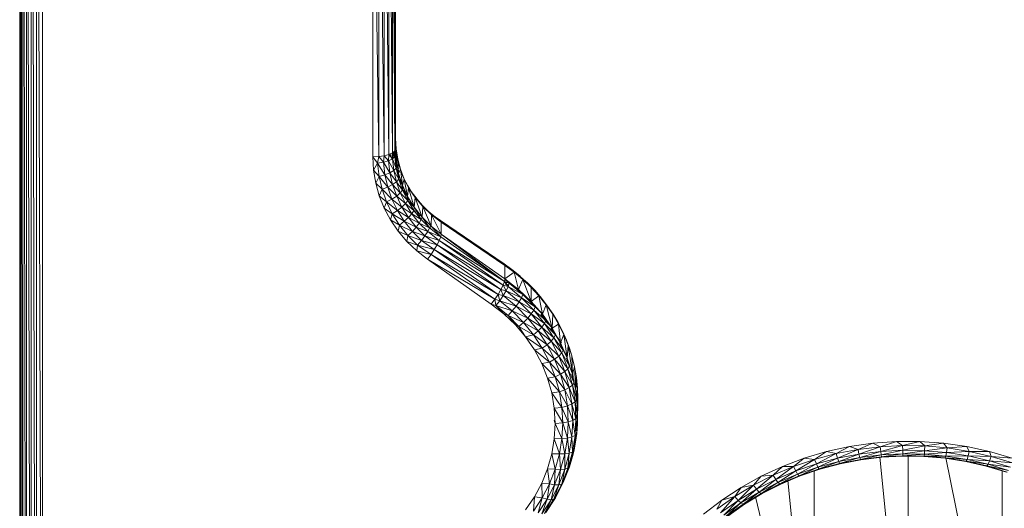
# Model space of a CAD drawing. Units: millimetres. Extents: x 1162 to 7882, y -2168 to 2584.
# Drawn here: x 4295 to 4338, y 1440 to 1462 of the extents above; entities that cross this region are included whole.
import ezdxf

# ---------------------------------------------------------------- set-up
doc = ezdxf.new("R2010")
doc.units = ezdxf.units.MM

# ---------------------------------------------------------------- blocks, each defined once
blk = doc.blocks.new('30036_dwg-456055-East')
at = {"lineweight": 9}
for p, q in [((971.306, 1059.443), (971.306, 966.814)), ((971.34, 966.723), (971.34, 1059.351)), ((971.44, 966.637), (971.34, 1059.351)), ((971.44, 966.637), (971.44, 1059.266)), ((971.599, 966.564), (971.44, 1059.266)), ((971.599, 966.564), (971.599, 1059.193)), ((971.806, 966.508), (971.599, 1059.193)), ((971.806, 966.508), (971.806, 1059.137)), ((972.047, 966.473), (971.806, 1059.137)), ((972.306, 966.461), (972.047, 1059.102)), ((972.047, 966.473), (972.047, 1059.102)), ((972.306, 1059.09), (972.306, 966.461)), ((987.806, 1016.394), (987.806, 1035.107)), ((986.806, 1034.295), (986.806, 1015.582)), ((986.806, 1034.295), (987.064, 1015.594)), ((987.064, 1015.594), (987.064, 1034.307)), ((987.306, 1015.63), (987.064, 1034.307)), ((987.306, 1015.63), (987.306, 1034.343)), ((987.513, 1015.686), (987.306, 1034.343)), ((987.513, 1015.686), (987.513, 1034.399)), ((987.672, 1015.759), (987.513, 1034.399)), ((987.672, 1015.759), (987.672, 1034.472)), ((987.771, 1015.935), (987.672, 1034.472)), ((987.772, 1015.844), (987.772, 1034.557)), ((987.806, 1015.935), (987.806, 1034.648)), ((987.78, 1020.501), (987.772, 1015.844)), ((987.806, 1015.935), (987.806, 1016.394)), ((987.806, 1016.394), (987.83, 1015.936)), ((987.513, 1015.686), (987.672, 1015.759)), ((987.64, 1015.496), (987.588, 1015.72)), ((987.667, 1015.496), (987.672, 1015.759)), ((987.672, 1015.759), (987.772, 1015.844)), ((987.672, 1015.759), (987.776, 1015.589)), ((987.72, 1015.759), (987.692, 1015.496)), ((987.833, 1015.74), (987.726, 1015.812)), ((987.727, 1015.806), (987.841, 1015.311)), ((987.806, 1015.935), (987.772, 1015.844)), ((987.839, 1015.394), (987.772, 1015.844)), ((987.776, 1015.589), (987.772, 1015.844)), ((987.806, 1015.935), (987.83, 1015.936)), ((987.811, 1015.844), (987.839, 1015.394)), ((987.902, 1015.482), (987.83, 1015.936)), ((987.839, 1015.394), (987.83, 1015.935)), ((987.83, 1015.935), (987.833, 1015.74)), ((987.902, 1015.482), (987.833, 1015.74)), ((987.833, 1015.74), (987.841, 1015.311)), ((987.833, 1015.74), (987.892, 1015.482)), ((986.806, 1015.582), (987.064, 1015.594)), ((986.806, 1015.582), (986.837, 1015.005)), ((986.806, 1015.582), (987.017, 1015.301)), ((986.837, 1015.005), (987.017, 1015.301)), ((987.017, 1015.301), (987.064, 1015.594)), ((987.017, 1015.301), (987.274, 1015.346)), ((987.083, 1014.727), (987.017, 1015.301)), ((987.017, 1015.301), (987.336, 1014.798)), ((987.064, 1015.594), (987.306, 1015.63)), ((987.064, 1015.594), (987.274, 1015.346)), ((987.274, 1015.346), (987.306, 1015.63)), ((987.274, 1015.346), (987.496, 1015.413)), ((987.274, 1015.346), (987.336, 1014.798)), ((987.274, 1015.346), (987.556, 1014.886)), ((987.306, 1015.63), (987.513, 1015.686)), ((987.306, 1015.63), (987.496, 1015.413)), ((987.496, 1015.413), (987.513, 1015.686)), ((987.496, 1015.413), (987.667, 1015.496)), ((987.496, 1015.413), (987.556, 1014.886)), ((987.496, 1015.413), (987.726, 1014.986)), ((987.513, 1015.686), (987.667, 1015.496)), ((987.667, 1015.496), (987.776, 1015.589)), ((987.667, 1015.496), (987.833, 1015.09)), ((987.667, 1015.496), (987.726, 1014.986)), ((987.839, 1015.394), (987.776, 1015.589)), ((987.776, 1015.589), (987.833, 1015.09)), ((987.839, 1015.394), (987.833, 1015.09)), ((987.902, 1015.482), (987.839, 1015.394)), ((987.939, 1014.86), (987.839, 1015.394)), ((987.841, 1015.311), (987.847, 1015.09)), ((987.841, 1015.311), (987.927, 1015.069)), ((988.021, 1015.037), (987.902, 1015.482)), ((987.939, 1014.86), (987.902, 1015.482)), ((986.837, 1015.005), (986.933, 1014.434)), ((986.837, 1015.005), (987.083, 1014.727)), ((987.336, 1014.798), (987.556, 1014.886)), ((987.556, 1014.886), (987.726, 1014.986)), ((987.676, 1014.368), (987.556, 1014.886)), ((987.841, 1014.485), (987.556, 1014.886)), ((987.833, 1015.09), (987.726, 1014.986)), ((987.946, 1014.6), (987.726, 1014.986)), ((987.841, 1014.485), (987.726, 1014.986)), ((987.939, 1014.86), (987.833, 1015.09)), ((987.946, 1014.6), (987.833, 1015.09)), ((988.021, 1015.037), (987.939, 1014.86)), ((988.105, 1014.341), (987.939, 1014.86)), ((987.939, 1014.86), (987.946, 1014.6)), ((988.021, 1015.037), (987.946, 1015.249)), ((987.946, 1015.249), (988.114, 1014.773)), ((988.186, 1014.605), (988.021, 1015.037)), ((988.021, 1015.037), (988.114, 1014.773)), ((988.105, 1014.341), (988.021, 1015.037)), ((986.933, 1014.434), (987.083, 1014.727)), ((986.933, 1014.434), (987.09, 1013.875)), ((986.933, 1014.434), (987.213, 1014.163)), ((987.083, 1014.727), (987.336, 1014.798)), ((987.213, 1014.163), (987.083, 1014.727)), ((987.083, 1014.727), (987.461, 1014.258)), ((987.461, 1014.258), (987.336, 1014.798)), ((987.676, 1014.368), (987.336, 1014.798)), ((987.676, 1014.368), (987.841, 1014.485)), ((987.946, 1014.6), (987.841, 1014.485)), ((988.114, 1014.124), (987.841, 1014.485)), ((988.013, 1013.999), (987.841, 1014.485)), ((988.105, 1014.341), (987.946, 1014.6)), ((988.114, 1014.124), (987.946, 1014.6)), ((988.005, 1014.57), (988.107, 1014.393)), ((988.186, 1014.605), (988.105, 1014.341)), ((988.186, 1014.605), (988.114, 1014.773)), ((988.114, 1014.773), (988.259, 1014.477)), ((988.378, 1014.229), (988.186, 1014.605)), ((988.333, 1013.843), (988.186, 1014.605)), ((988.34, 1014.319), (988.259, 1014.477)), ((987.09, 1013.875), (987.213, 1014.163)), ((987.213, 1014.163), (987.461, 1014.258)), ((987.407, 1013.615), (987.213, 1014.163)), ((987.213, 1014.163), (987.646, 1013.734)), ((987.461, 1014.258), (987.676, 1014.368)), ((987.646, 1013.734), (987.461, 1014.258)), ((987.853, 1013.866), (987.461, 1014.258)), ((987.853, 1013.866), (987.676, 1014.368)), ((988.013, 1013.999), (987.676, 1014.368)), ((987.853, 1013.866), (988.013, 1013.999)), ((988.114, 1014.124), (988.013, 1013.999)), ((988.24, 1013.532), (988.013, 1013.999)), ((988.336, 1013.667), (988.013, 1013.999)), ((988.333, 1013.843), (988.105, 1014.341)), ((988.105, 1014.341), (988.114, 1014.124)), ((988.109, 1014.341), (988.117, 1014.135)), ((988.333, 1013.843), (988.114, 1014.124)), ((988.336, 1013.667), (988.114, 1014.124)), ((988.239, 1014.049), (988.117, 1014.135)), ((988.283, 1013.899), (988.125, 1014.124)), ((988.378, 1014.229), (988.333, 1013.843)), ((988.34, 1014.319), (988.496, 1014.071)), ((988.662, 1013.8), (988.378, 1014.229)), ((988.622, 1013.373), (988.378, 1014.229)), ((988.496, 1014.071), (988.649, 1013.855)), ((987.09, 1013.875), (987.308, 1013.334)), ((987.09, 1013.875), (987.407, 1013.615)), ((987.308, 1013.334), (987.407, 1013.615)), ((987.407, 1013.615), (987.646, 1013.734)), ((987.89, 1013.232), (987.407, 1013.615)), ((987.662, 1013.089), (987.407, 1013.615)), ((987.646, 1013.734), (987.853, 1013.866)), ((987.89, 1013.232), (987.646, 1013.734)), ((988.087, 1013.383), (987.646, 1013.734)), ((988.087, 1013.383), (987.853, 1013.866)), ((988.24, 1013.532), (987.853, 1013.866)), ((988.087, 1013.383), (988.24, 1013.532)), ((988.24, 1013.532), (988.336, 1013.667)), ((988.518, 1013.09), (988.24, 1013.532)), ((988.608, 1013.235), (988.24, 1013.532)), ((988.288, 1013.766), (988.428, 1013.69)), ((988.622, 1013.373), (988.333, 1013.843)), ((988.333, 1013.843), (988.336, 1013.667)), ((988.622, 1013.373), (988.336, 1013.667)), ((988.608, 1013.235), (988.336, 1013.667)), ((988.39, 1013.581), (988.538, 1013.51)), ((988.662, 1013.8), (988.622, 1013.373)), ((988.814, 1013.647), (988.649, 1013.855)), ((988.998, 1013.401), (988.662, 1013.8)), ((988.967, 1012.938), (988.662, 1013.8)), ((988.993, 1013.447), (988.814, 1013.647)), ((987.308, 1013.334), (987.584, 1012.817)), ((987.308, 1013.334), (987.662, 1013.089)), ((987.89, 1013.232), (987.662, 1013.089)), ((987.89, 1013.232), (988.087, 1013.383)), ((988.375, 1012.927), (987.89, 1013.232)), ((988.189, 1012.757), (987.89, 1013.232)), ((988.375, 1012.927), (988.087, 1013.383)), ((988.518, 1013.09), (988.087, 1013.383)), ((988.518, 1013.09), (988.608, 1013.235)), ((988.622, 1013.373), (988.608, 1013.235)), ((988.928, 1012.832), (988.608, 1013.235)), ((988.608, 1013.224), (988.731, 1013.181)), ((988.967, 1012.938), (988.622, 1013.373)), ((988.622, 1013.373), (988.928, 1012.832)), ((988.731, 1013.181), (988.949, 1012.984)), ((988.998, 1013.401), (988.967, 1012.938)), ((989.176, 1013.264), (988.993, 1013.447)), ((989.133, 1013.303), (988.998, 1013.408)), ((989.382, 1013.038), (988.998, 1013.401)), ((989.363, 1012.542), (988.998, 1013.401)), ((988.998, 1013.401), (989.176, 1013.264)), ((989.371, 1013.09), (989.176, 1013.264)), ((989.536, 1012.959), (989.329, 1013.126)), ((989.371, 1013.09), (989.329, 1013.126)), ((987.584, 1012.817), (987.662, 1013.089)), ((987.584, 1012.817), (987.916, 1012.329)), ((987.584, 1012.817), (987.975, 1012.592)), ((988.189, 1012.757), (987.662, 1013.089)), ((987.662, 1013.089), (987.975, 1012.592)), ((988.189, 1012.757), (987.975, 1012.592)), ((988.375, 1012.927), (988.189, 1012.757)), ((988.712, 1012.502), (988.189, 1012.757)), ((988.189, 1012.757), (988.541, 1012.314)), ((988.375, 1012.927), (988.518, 1013.09)), ((988.844, 1012.679), (988.375, 1012.927)), ((988.712, 1012.502), (988.375, 1012.927)), ((988.844, 1012.679), (988.518, 1013.09)), ((988.928, 1012.832), (988.518, 1013.09)), ((988.844, 1012.679), (988.712, 1012.502)), ((988.762, 1013.041), (988.949, 1012.984)), ((988.844, 1012.679), (988.928, 1012.832)), ((989.292, 1012.463), (988.844, 1012.679)), ((989.216, 1012.303), (988.844, 1012.679)), ((988.967, 1012.938), (988.928, 1012.832)), ((989.292, 1012.463), (988.928, 1012.832)), ((989.363, 1012.542), (988.967, 1012.938)), ((988.967, 1012.938), (989.292, 1012.463)), ((989.382, 1013.038), (989.363, 1012.542)), ((989.536, 1012.959), (989.382, 1013.059)), ((989.806, 1012.717), (989.382, 1013.038)), ((989.806, 1012.193), (989.382, 1013.038)), ((989.382, 1013.038), (989.575, 1012.926)), ((989.536, 1012.959), (989.777, 1012.788)), ((989.536, 1012.959), (989.575, 1012.926)), ((989.777, 1012.788), (992.577, 1010.884)), ((992.606, 1010.813), (989.806, 1012.717)), ((989.806, 1012.717), (989.806, 1012.193)), ((987.916, 1012.329), (987.975, 1012.592)), ((987.916, 1012.329), (988.3, 1011.876)), ((987.916, 1012.329), (988.343, 1012.128)), ((987.975, 1012.592), (988.541, 1012.314)), ((987.975, 1012.592), (988.343, 1012.128)), ((988.541, 1012.314), (988.343, 1012.128)), ((988.712, 1012.502), (988.541, 1012.314)), ((988.541, 1012.314), (989.096, 1012.113)), ((988.541, 1012.314), (988.941, 1011.908)), ((989.216, 1012.303), (988.712, 1012.502)), ((988.712, 1012.502), (989.096, 1012.113)), ((989.216, 1012.303), (989.096, 1012.113)), ((989.292, 1012.463), (989.216, 1012.303)), ((989.725, 1011.916), (989.216, 1012.303)), ((989.785, 1012.076), (989.216, 1012.303)), ((989.363, 1012.542), (989.292, 1012.463)), ((989.785, 1012.076), (989.292, 1012.463)), ((989.806, 1012.193), (989.363, 1012.542)), ((989.363, 1012.542), (989.785, 1012.076)), ((988.3, 1011.876), (988.343, 1012.128)), ((988.3, 1011.876), (988.731, 1011.462)), ((988.3, 1011.876), (988.762, 1011.704)), ((988.343, 1012.128), (988.941, 1011.908)), ((988.343, 1012.128), (988.762, 1011.704)), ((988.941, 1011.908), (988.762, 1011.704)), ((989.096, 1012.113), (988.941, 1011.908)), ((989.506, 1011.513), (988.941, 1011.908)), ((989.63, 1011.724), (988.941, 1011.908)), ((989.63, 1011.724), (989.096, 1012.113)), ((989.725, 1011.916), (989.096, 1012.113)), ((989.63, 1011.724), (989.725, 1011.916)), ((989.725, 1011.916), (989.785, 1012.076)), ((992.585, 1010.111), (989.725, 1011.916)), ((992.525, 1009.951), (989.725, 1011.916)), ((989.806, 1012.193), (989.785, 1012.076)), ((992.585, 1010.111), (989.785, 1012.076)), ((992.606, 1010.228), (989.806, 1012.193)), ((989.806, 1012.193), (992.585, 1010.111)), ((988.731, 1011.462), (988.762, 1011.704)), ((988.731, 1011.462), (989.206, 1011.091)), ((988.731, 1011.462), (989.361, 1011.297)), ((989.361, 1011.297), (988.762, 1011.704)), ((989.506, 1011.513), (988.762, 1011.704)), ((989.361, 1011.297), (989.506, 1011.513)), ((989.506, 1011.513), (989.63, 1011.724)), ((992.43, 1009.759), (989.506, 1011.513)), ((992.306, 1009.548), (989.506, 1011.513)), ((992.525, 1009.951), (989.63, 1011.724)), ((992.43, 1009.759), (989.63, 1011.724)), ((989.206, 1011.091), (989.361, 1011.297)), ((989.206, 1011.091), (992.006, 1009.126)), ((989.206, 1011.091), (992.161, 1009.332)), ((992.306, 1009.548), (989.361, 1011.297)), ((992.161, 1009.332), (989.361, 1011.297)), ((992.577, 1010.884), (992.912, 1010.64)), ((993.009, 1010.519), (992.606, 1010.813)), ((992.606, 1010.228), (992.606, 1010.813)), ((992.606, 1010.813), (992.951, 1010.607)), ((993.009, 1010.519), (992.606, 1010.228)), ((992.904, 1010.645), (992.912, 1010.64)), ((992.904, 1010.641), (992.951, 1010.607)), ((992.904, 1010.641), (992.912, 1010.64)), ((993.254, 1010.362), (992.912, 1010.64)), ((992.912, 1010.64), (992.951, 1010.607)), ((993.009, 1010.533), (993.254, 1010.362)), ((993.396, 1010.196), (993.009, 1010.519)), ((993.207, 1009.762), (993.009, 1010.519)), ((993.009, 1010.519), (993.295, 1010.326)), ((992.585, 1010.111), (992.525, 1009.951)), ((992.606, 1010.228), (992.585, 1010.111)), ((992.788, 1010.037), (992.585, 1010.111)), ((992.585, 1010.111), (992.742, 1009.891)), ((992.596, 1010.175), (992.728, 1010.133)), ((993.207, 1009.762), (992.606, 1010.228)), ((992.606, 1010.228), (992.788, 1010.037)), ((992.625, 1010.018), (992.741, 1010.123)), ((993.396, 1010.196), (993.207, 1009.762)), ((993.254, 1010.362), (993.295, 1010.326)), ((993.621, 1010.028), (993.295, 1010.326)), ((993.396, 1010.196), (993.295, 1010.326)), ((993.396, 1010.208), (993.577, 1010.067)), ((993.756, 1009.243), (993.396, 1010.196)), ((993.755, 1009.856), (993.396, 1010.196)), ((993.396, 1010.196), (993.621, 1010.028)), ((992.43, 1009.759), (992.306, 1009.548)), ((992.525, 1009.951), (992.43, 1009.759)), ((992.654, 1009.705), (992.43, 1009.759)), ((992.43, 1009.759), (992.53, 1009.494)), ((992.742, 1009.891), (992.525, 1009.951)), ((992.525, 1009.951), (992.654, 1009.705)), ((992.654, 1009.705), (992.53, 1009.494)), ((992.625, 1010.018), (992.742, 1009.911)), ((992.625, 1010.018), (992.765, 1009.965)), ((992.742, 1009.891), (992.654, 1009.705)), ((992.654, 1009.705), (993.334, 1009.402)), ((992.654, 1009.705), (993.235, 1009.225)), ((992.788, 1010.037), (992.742, 1009.891)), ((993.385, 1009.544), (992.742, 1009.891)), ((992.742, 1009.891), (993.334, 1009.402)), ((993.207, 1009.762), (992.788, 1010.037)), ((993.385, 1009.544), (992.788, 1010.037)), ((993.296, 1009.597), (993.039, 1009.86)), ((993.207, 1009.779), (993.039, 1009.86)), ((993.756, 1009.243), (993.207, 1009.762)), ((993.207, 1009.762), (993.385, 1009.544)), ((993.577, 1010.067), (993.621, 1010.028)), ((993.621, 1010.028), (993.928, 1009.714)), ((993.755, 1009.856), (993.621, 1010.028)), ((993.882, 1009.755), (993.755, 1009.865)), ((994.097, 1009.486), (993.755, 1009.856)), ((993.756, 1009.243), (993.755, 1009.856)), ((993.755, 1009.856), (993.928, 1009.714)), ((993.928, 1009.714), (993.882, 1009.755)), ((993.928, 1009.714), (994.214, 1009.384)), ((994.097, 1009.486), (993.928, 1009.714)), ((992.006, 1009.126), (992.161, 1009.332)), ((992.306, 1009.548), (992.161, 1009.332)), ((992.379, 1009.273), (992.161, 1009.332)), ((992.161, 1009.332), (992.213, 1009.058)), ((992.379, 1009.273), (992.213, 1009.058)), ((992.53, 1009.494), (992.306, 1009.548)), ((992.306, 1009.548), (992.379, 1009.273)), ((992.53, 1009.494), (992.379, 1009.273)), ((992.379, 1009.273), (993.096, 1009.026)), ((992.379, 1009.273), (992.927, 1008.82)), ((992.53, 1009.494), (993.235, 1009.225)), ((992.53, 1009.494), (993.096, 1009.026)), ((993.235, 1009.225), (993.096, 1009.026)), ((993.334, 1009.402), (993.235, 1009.225)), ((993.871, 1008.861), (993.235, 1009.225)), ((993.762, 1008.694), (993.235, 1009.225)), ((993.385, 1009.544), (993.334, 1009.402)), ((993.927, 1008.997), (993.334, 1009.402)), ((993.871, 1008.861), (993.334, 1009.402)), ((993.756, 1009.243), (993.385, 1009.544)), ((993.927, 1008.997), (993.385, 1009.544)), ((993.521, 1009.464), (993.385, 1009.539)), ((994.097, 1009.486), (993.756, 1009.243)), ((994.249, 1008.677), (993.756, 1009.243)), ((993.756, 1009.243), (993.927, 1008.997)), ((994.414, 1009.092), (994.097, 1009.486)), ((994.249, 1008.677), (994.097, 1009.486)), ((994.097, 1009.486), (994.214, 1009.384)), ((994.214, 1009.384), (994.479, 1009.039)), ((992.006, 1009.126), (992.559, 1008.694)), ((992.006, 1009.126), (992.213, 1009.058)), ((992.559, 1008.694), (992.213, 1009.058)), ((992.213, 1009.058), (992.741, 1008.622)), ((992.213, 1009.058), (992.927, 1008.82)), ((992.741, 1008.622), (992.927, 1008.82)), ((993.096, 1009.026), (992.927, 1008.82)), ((993.61, 1008.508), (992.927, 1008.82)), ((993.424, 1008.318), (992.927, 1008.82)), ((993.762, 1008.694), (993.096, 1009.026)), ((993.61, 1008.508), (993.096, 1009.026)), ((993.897, 1009.08), (993.761, 1009.165)), ((993.871, 1008.861), (993.762, 1008.694)), ((993.927, 1008.997), (993.871, 1008.861)), ((994.408, 1008.403), (993.871, 1008.861)), ((994.347, 1008.272), (993.871, 1008.861)), ((994.249, 1008.677), (993.927, 1008.997)), ((994.414, 1009.092), (994.249, 1008.677)), ((994.68, 1008.068), (994.414, 1009.092)), ((994.703, 1008.677), (994.414, 1009.092)), ((994.414, 1009.092), (994.479, 1009.039)), ((994.479, 1009.039), (994.722, 1008.681)), ((992.559, 1008.694), (993.063, 1008.212)), ((992.559, 1008.694), (992.741, 1008.622)), ((993.063, 1008.212), (992.741, 1008.622)), ((992.741, 1008.622), (993.22, 1008.139)), ((992.741, 1008.622), (993.424, 1008.318)), ((993.61, 1008.508), (993.424, 1008.318)), ((993.762, 1008.694), (993.61, 1008.508)), ((994.23, 1008.115), (993.61, 1008.508)), ((994.066, 1007.945), (993.61, 1008.508)), ((994.347, 1008.272), (993.762, 1008.694)), ((994.23, 1008.115), (993.762, 1008.694)), ((994.408, 1008.403), (994.187, 1008.677)), ((994.37, 1008.403), (994.207, 1008.677)), ((994.68, 1008.068), (994.249, 1008.677)), ((994.249, 1008.677), (994.408, 1008.403)), ((994.408, 1008.403), (994.347, 1008.272)), ((994.68, 1008.068), (994.408, 1008.403)), ((994.68, 1008.093), (994.408, 1008.353)), ((994.68, 1008.068), (994.703, 1008.677)), ((994.961, 1008.244), (994.703, 1008.677)), ((994.722, 1008.681), (994.941, 1008.311)), ((993.063, 1008.212), (993.51, 1007.683)), ((993.063, 1008.212), (993.22, 1008.139)), ((993.22, 1008.139), (993.424, 1008.318)), ((993.51, 1007.683), (993.22, 1008.139)), ((993.22, 1008.139), (993.866, 1007.773)), ((994.066, 1007.945), (993.424, 1008.318)), ((993.866, 1007.773), (993.424, 1008.318)), ((994.066, 1007.945), (993.866, 1007.773)), ((994.23, 1008.115), (994.066, 1007.945)), ((994.634, 1007.496), (994.066, 1007.945)), ((994.46, 1007.342), (994.066, 1007.945)), ((994.347, 1008.272), (994.23, 1008.115)), ((994.759, 1007.642), (994.23, 1008.115)), ((994.634, 1007.496), (994.23, 1008.115)), ((994.823, 1007.767), (994.347, 1008.272)), ((994.759, 1007.642), (994.347, 1008.272)), ((994.823, 1007.767), (994.627, 1008.068)), ((994.961, 1008.244), (994.68, 1008.068)), ((995.046, 1007.423), (994.68, 1008.068)), ((994.68, 1008.068), (994.823, 1007.767)), ((994.941, 1008.311), (995.136, 1007.93)), ((995.191, 1007.787), (994.961, 1008.244)), ((995.046, 1007.423), (994.961, 1008.244)), ((995.136, 1007.93), (995.306, 1007.539)), ((995.191, 1007.787), (995.136, 1007.93)), ((993.51, 1007.683), (993.866, 1007.773)), ((993.51, 1007.683), (993.897, 1007.114)), ((993.51, 1007.683), (994.247, 1007.189)), ((994.46, 1007.342), (993.866, 1007.773)), ((994.247, 1007.189), (993.866, 1007.773)), ((994.634, 1007.496), (994.46, 1007.342)), ((994.759, 1007.642), (994.634, 1007.496)), ((995.101, 1006.977), (994.634, 1007.496)), ((994.971, 1006.843), (994.634, 1007.496)), ((994.823, 1007.767), (994.759, 1007.642)), ((995.169, 1007.096), (994.759, 1007.642)), ((995.101, 1006.977), (994.759, 1007.642)), ((995.046, 1007.423), (994.823, 1007.767)), ((995.082, 1007.423), (994.893, 1007.677)), ((995.191, 1007.787), (995.046, 1007.423)), ((995.385, 1007.319), (995.191, 1007.787)), ((995.343, 1006.747), (995.191, 1007.787)), ((995.306, 1007.539), (995.452, 1007.14)), ((993.897, 1007.114), (994.247, 1007.189)), ((993.897, 1007.114), (994.22, 1006.51)), ((993.897, 1007.114), (994.565, 1006.573)), ((994.46, 1007.342), (994.247, 1007.189)), ((994.787, 1006.705), (994.247, 1007.189)), ((994.565, 1006.573), (994.247, 1007.189)), ((994.971, 1006.843), (994.46, 1007.342)), ((994.787, 1006.705), (994.46, 1007.342)), ((995.169, 1007.096), (995.001, 1007.423)), ((995.343, 1006.747), (995.046, 1007.423)), ((995.046, 1007.423), (995.169, 1007.096)), ((995.169, 1007.096), (995.101, 1006.977)), ((995.299, 1006.896), (995.167, 1007.096)), ((995.343, 1006.747), (995.169, 1007.096)), ((995.385, 1007.319), (995.343, 1006.747)), ((995.569, 1006.048), (995.385, 1007.319)), ((995.54, 1006.85), (995.385, 1007.319)), ((995.54, 1006.85), (995.452, 1007.14)), ((994.787, 1006.705), (994.565, 1006.573)), ((994.971, 1006.843), (994.787, 1006.705)), ((995.236, 1006.161), (994.787, 1006.705)), ((995.046, 1006.041), (994.787, 1006.705)), ((995.101, 1006.977), (994.971, 1006.843)), ((995.371, 1006.283), (994.971, 1006.843)), ((995.236, 1006.161), (994.971, 1006.843)), ((995.441, 1006.395), (995.101, 1006.977)), ((995.371, 1006.283), (995.101, 1006.977)), ((995.441, 1006.395), (995.304, 1006.747)), ((995.391, 1006.5), (995.334, 1006.747)), ((995.457, 1006.395), (995.343, 1006.747)), ((995.343, 1006.747), (995.441, 1006.395)), ((995.54, 1006.85), (995.571, 1006.733)), ((995.66, 1006.37), (995.54, 1006.85)), ((995.569, 1006.048), (995.54, 1006.85)), ((995.66, 1006.37), (995.571, 1006.733)), ((994.22, 1006.51), (994.565, 1006.573)), ((994.22, 1006.51), (994.474, 1005.879)), ((994.22, 1006.51), (994.815, 1005.93)), ((995.046, 1006.041), (994.565, 1006.573)), ((994.815, 1005.93), (994.565, 1006.573)), ((995.371, 1006.283), (995.236, 1006.161)), ((995.441, 1006.395), (995.371, 1006.283)), ((995.638, 1005.673), (995.371, 1006.283)), ((995.566, 1005.567), (995.371, 1006.283)), ((995.585, 1006.048), (995.436, 1006.395)), ((995.569, 1006.048), (995.441, 1006.395)), ((995.66, 1006.37), (995.569, 1006.048)), ((995.742, 1005.902), (995.66, 1006.37)), ((995.72, 1005.332), (995.66, 1006.37)), ((994.474, 1005.879), (994.815, 1005.93)), ((994.474, 1005.879), (994.658, 1005.227)), ((994.474, 1005.879), (994.995, 1005.267)), ((995.046, 1006.041), (994.815, 1005.93)), ((995.232, 1005.356), (994.815, 1005.93)), ((994.995, 1005.267), (994.815, 1005.93)), ((995.236, 1006.161), (995.046, 1006.041)), ((995.427, 1005.459), (995.046, 1006.041)), ((995.232, 1005.356), (995.046, 1006.041)), ((995.566, 1005.567), (995.236, 1006.161)), ((995.427, 1005.459), (995.236, 1006.161)), ((995.638, 1005.673), (995.536, 1006.048)), ((995.648, 1005.673), (995.569, 1006.048)), ((995.569, 1006.048), (995.638, 1005.673)), ((995.624, 1005.673), (995.586, 1006.045)), ((995.694, 1005.902), (995.775, 1005.486)), ((995.742, 1005.902), (995.72, 1005.332)), ((995.79, 1005.44), (995.734, 1005.902)), ((995.734, 1005.902), (995.775, 1005.486)), ((995.79, 1005.44), (995.742, 1005.902)), ((995.232, 1005.356), (994.995, 1005.267)), ((995.427, 1005.459), (995.232, 1005.356)), ((995.543, 1004.741), (995.232, 1005.356)), ((995.345, 1004.657), (995.232, 1005.356)), ((995.566, 1005.567), (995.427, 1005.459)), ((995.684, 1004.837), (995.427, 1005.459)), ((995.543, 1004.741), (995.427, 1005.459)), ((995.638, 1005.673), (995.566, 1005.567)), ((995.757, 1004.936), (995.566, 1005.567)), ((995.684, 1004.837), (995.566, 1005.567)), ((995.72, 1005.332), (995.638, 1005.673)), ((995.72, 1005.332), (995.757, 1004.936)), ((995.729, 1005.332), (995.735, 1005.145)), ((995.782, 1004.936), (995.766, 1005.332)), ((995.79, 1005.44), (995.775, 1005.486)), ((995.806, 1004.988), (995.79, 1005.44)), ((994.658, 1005.227), (994.995, 1005.267)), ((994.658, 1005.227), (994.769, 1004.56)), ((994.658, 1005.227), (995.104, 1004.59)), ((995.345, 1004.657), (994.995, 1005.267)), ((995.104, 1004.59), (994.995, 1005.267)), ((995.757, 1004.936), (995.684, 1004.837)), ((995.735, 1005.145), (995.729, 1004.936)), ((995.796, 1004.192), (995.757, 1004.936)), ((995.772, 1005.19), (995.789, 1005.066)), ((995.789, 1005.066), (995.785, 1004.936)), ((995.806, 1004.988), (995.789, 1005.066)), ((995.796, 1003.874), (995.806, 1004.988)), ((994.769, 1004.56), (995.104, 1004.59)), ((994.769, 1004.56), (994.806, 1003.887)), ((994.769, 1004.56), (995.141, 1003.907)), ((995.345, 1004.657), (995.104, 1004.59)), ((995.382, 1003.951), (995.104, 1004.59)), ((995.141, 1003.907), (995.104, 1004.59)), ((995.543, 1004.741), (995.345, 1004.657)), ((995.581, 1004.017), (995.345, 1004.657)), ((995.382, 1003.951), (995.345, 1004.657)), ((995.684, 1004.837), (995.543, 1004.741)), ((995.723, 1004.099), (995.543, 1004.741)), ((995.581, 1004.017), (995.543, 1004.741)), ((995.796, 1004.192), (995.684, 1004.837)), ((995.723, 1004.099), (995.684, 1004.837)), ((995.796, 1003.874), (995.796, 1004.605)), ((995.796, 1004.605), (995.796, 1004.192)), ((994.769, 1004.029), (994.796, 1003.913)), ((995.723, 1004.099), (995.581, 1004.017)), ((995.723, 1004.099), (995.684, 1003.362)), ((995.796, 1004.192), (995.723, 1004.099)), ((995.757, 1003.447), (995.723, 1004.099)), ((995.753, 1004.192), (995.771, 1004.313)), ((995.757, 1003.447), (995.796, 1004.192)), ((995.781, 1004.145), (995.796, 1003.874)), ((995.796, 1003.874), (995.796, 1004.192)), ((994.769, 1003.213), (994.806, 1003.887)), ((994.806, 1003.887), (995.141, 1003.907)), ((994.806, 1003.887), (995.104, 1003.224)), ((995.104, 1003.224), (995.141, 1003.907)), ((995.382, 1003.951), (995.141, 1003.907)), ((995.345, 1003.245), (995.141, 1003.907)), ((995.382, 1003.951), (995.345, 1003.245)), ((995.581, 1004.017), (995.382, 1003.951)), ((995.543, 1003.293), (995.382, 1003.951)), ((995.581, 1004.017), (995.543, 1003.293)), ((995.684, 1003.362), (995.581, 1004.017)), ((995.72, 1003.148), (995.796, 1003.874)), ((995.796, 1003.874), (995.757, 1003.447)), ((994.658, 1002.547), (994.769, 1003.213)), ((994.769, 1003.213), (995.104, 1003.224)), ((994.769, 1003.213), (994.995, 1002.547)), ((995.104, 1003.224), (994.995, 1002.547)), ((995.104, 1003.224), (995.345, 1003.245)), ((995.104, 1003.224), (995.232, 1002.547)), ((995.232, 1002.547), (995.345, 1003.245)), ((995.543, 1003.293), (995.345, 1003.245)), ((995.427, 1002.575), (995.345, 1003.245)), ((995.543, 1003.293), (995.427, 1002.575)), ((995.684, 1003.362), (995.543, 1003.293)), ((995.566, 1002.631), (995.543, 1003.293)), ((995.684, 1003.362), (995.566, 1002.631)), ((995.638, 1002.71), (995.757, 1003.447)), ((995.638, 1002.71), (995.684, 1003.362)), ((995.757, 1003.447), (995.684, 1003.362)), ((995.698, 1003.362), (995.72, 1003.148)), ((995.72, 1003.148), (995.757, 1003.447)), ((995.72, 1003.148), (995.729, 1003.362)), ((995.569, 1002.431), (995.72, 1003.148)), ((995.72, 1003.148), (995.638, 1002.71)), ((1007.735, 1002.868), (1006.728, 1002.648)), ((1007.735, 1002.868), (1007.142, 1002.559)), ((1008.104, 1002.745), (1007.142, 1002.559)), ((1008.104, 1002.745), (1007.203, 1002.358)), ((1008.757, 1003.016), (1007.735, 1002.868)), ((1007.735, 1002.868), (1008.104, 1002.745)), ((1008.757, 1003.016), (1008.104, 1002.745)), ((1009.079, 1002.863), (1008.104, 1002.745)), ((1008.147, 1002.54), (1008.104, 1002.745)), ((1009.079, 1002.863), (1008.147, 1002.54)), ((1009.789, 1003.09), (1008.757, 1003.016)), ((1008.757, 1003.016), (1009.079, 1002.863)), ((1009.789, 1003.09), (1009.079, 1002.863)), ((1010.06, 1002.914), (1009.079, 1002.863)), ((1009.103, 1002.656), (1009.079, 1002.863)), ((1010.06, 1002.914), (1009.103, 1002.656)), ((1010.823, 1003.09), (1009.789, 1003.09)), ((1009.789, 1003.09), (1010.06, 1002.914)), ((1010.823, 1003.09), (1010.06, 1002.914)), ((1011.043, 1002.897), (1010.06, 1002.914)), ((1010.065, 1002.706), (1010.06, 1002.914)), ((1011.043, 1002.897), (1010.065, 1002.706)), ((1011.854, 1003.016), (1010.823, 1003.09)), ((1010.823, 1003.09), (1011.043, 1002.897)), ((1011.028, 1002.69), (1011.043, 1002.897)), ((1012.021, 1002.812), (1011.028, 1002.69)), ((1011.854, 1003.016), (1011.043, 1002.897)), ((1012.021, 1002.812), (1011.043, 1002.897)), ((1012.876, 1002.868), (1011.854, 1003.016)), ((1011.854, 1003.016), (1012.021, 1002.812)), ((1011.988, 1002.606), (1012.021, 1002.812)), ((1012.876, 1002.868), (1012.021, 1002.812)), ((1012.99, 1002.66), (1012.021, 1002.812)), ((1013.883, 1002.648), (1012.876, 1002.868)), ((1012.876, 1002.868), (1012.99, 1002.66)), ((994.474, 1001.894), (994.658, 1002.547)), ((994.658, 1002.547), (994.995, 1002.547)), ((994.658, 1002.547), (994.815, 1001.884)), ((994.995, 1002.547), (994.815, 1001.884)), ((994.995, 1002.547), (995.232, 1002.547)), ((994.995, 1002.547), (995.046, 1001.862)), ((995.232, 1002.547), (995.046, 1001.862)), ((995.232, 1002.547), (995.427, 1002.575)), ((995.232, 1002.547), (995.236, 1001.873)), ((995.236, 1001.873), (995.427, 1002.575)), ((995.343, 1001.732), (995.569, 1002.431)), ((995.566, 1002.631), (995.371, 1001.916)), ((995.371, 1001.916), (995.427, 1002.575)), ((995.566, 1002.631), (995.427, 1002.575)), ((995.441, 1001.988), (995.566, 1002.631)), ((995.569, 1002.431), (995.441, 1001.988)), ((995.543, 1002.631), (995.569, 1002.431)), ((995.638, 1002.71), (995.566, 1002.631)), ((995.569, 1002.431), (995.638, 1002.71)), ((995.569, 1002.431), (995.585, 1002.631)), ((1005.742, 1002.356), (1004.783, 1001.994)), ((1005.742, 1002.356), (1005.274, 1001.991)), ((1006.197, 1002.307), (1005.274, 1001.991)), ((1005.371, 1001.801), (1006.197, 1002.307)), ((1006.728, 1002.648), (1005.742, 1002.356)), ((1005.742, 1002.356), (1006.197, 1002.307)), ((1006.728, 1002.648), (1006.197, 1002.307)), ((1006.197, 1002.307), (1007.142, 1002.559)), ((1006.276, 1002.111), (1006.197, 1002.307)), ((1006.276, 1002.111), (1007.142, 1002.559)), ((1006.276, 1002.111), (1007.203, 1002.358)), ((1006.345, 1001.969), (1007.203, 1002.358)), ((1006.728, 1002.648), (1007.142, 1002.559)), ((1007.203, 1002.358), (1007.142, 1002.559)), ((1008.147, 1002.54), (1007.203, 1002.358)), ((1007.256, 1002.211), (1007.203, 1002.358)), ((1008.147, 1002.54), (1007.256, 1002.211)), ((1008.184, 1002.39), (1007.256, 1002.211)), ((1008.184, 1002.39), (1007.297, 1002.13)), ((1008.212, 1002.306), (1007.297, 1002.13)), ((1008.23, 1002.294), (1007.323, 1002.119)), ((1009.103, 1002.656), (1008.147, 1002.54)), ((1008.184, 1002.39), (1008.147, 1002.54)), ((1009.103, 1002.656), (1008.184, 1002.39)), ((1009.123, 1002.504), (1008.184, 1002.39)), ((1008.212, 1002.306), (1008.184, 1002.39)), ((1009.123, 1002.504), (1008.212, 1002.306)), ((1009.139, 1002.419), (1008.212, 1002.306)), ((1009.149, 1002.406), (1008.23, 1002.294)), ((1009.059, 1002.409), (1010.306, 990.184)), ((1010.065, 1002.706), (1009.103, 1002.656)), ((1009.123, 1002.504), (1009.103, 1002.656)), ((1010.065, 1002.706), (1009.123, 1002.504)), ((1010.069, 1002.554), (1009.123, 1002.504)), ((1009.139, 1002.419), (1009.123, 1002.504)), ((1010.069, 1002.554), (1009.139, 1002.419)), ((1010.072, 1002.467), (1009.139, 1002.419)), ((1010.074, 1002.454), (1009.149, 1002.406)), ((1011.028, 1002.69), (1010.065, 1002.706)), ((1010.069, 1002.554), (1010.065, 1002.706)), ((1011.028, 1002.69), (1010.069, 1002.554)), ((1011.016, 1002.537), (1010.069, 1002.554)), ((1010.072, 1002.467), (1010.069, 1002.554)), ((1011.016, 1002.537), (1010.072, 1002.467)), ((1011.006, 1002.451), (1010.072, 1002.467)), ((1011, 1002.438), (1010.074, 1002.454)), ((1010.306, 990.184), (1010.306, 1002.45)), ((1011.923, 1002.358), (1011, 1002.438)), ((1011.006, 1002.451), (1011.016, 1002.537)), ((1011.959, 1002.455), (1011.006, 1002.451)), ((1011.937, 1002.371), (1011.006, 1002.451)), ((1011.016, 1002.537), (1011.028, 1002.69)), ((1011.988, 1002.606), (1011.016, 1002.537)), ((1011.959, 1002.455), (1011.016, 1002.537)), ((1011.988, 1002.606), (1011.028, 1002.69)), ((1012.837, 1002.214), (1011.923, 1002.358)), ((1011.937, 1002.371), (1011.959, 1002.455)), ((1012.859, 1002.226), (1011.937, 1002.371)), ((1012.893, 1002.309), (1011.937, 1002.371)), ((1014.435, 990.297), (1011.957, 1002.371)), ((1011.959, 1002.455), (1011.988, 1002.606)), ((1012.938, 1002.457), (1011.959, 1002.455)), ((1012.893, 1002.309), (1011.959, 1002.455)), ((1012.99, 1002.66), (1011.988, 1002.606)), ((1012.938, 1002.457), (1011.988, 1002.606)), ((1012.859, 1002.226), (1012.893, 1002.309)), ((1012.893, 1002.309), (1012.938, 1002.457)), ((1013.813, 1002.098), (1012.893, 1002.309)), ((1013.874, 1002.243), (1012.893, 1002.309)), ((1012.938, 1002.457), (1012.99, 1002.66)), ((1013.874, 1002.243), (1012.938, 1002.457)), ((1013.944, 1002.441), (1012.938, 1002.457)), ((1013.883, 1002.648), (1012.99, 1002.66)), ((1013.944, 1002.441), (1012.99, 1002.66)), ((1013.874, 1002.243), (1013.944, 1002.441)), ((1014.869, 1002.356), (1013.883, 1002.648)), ((1013.883, 1002.648), (1013.944, 1002.441)), ((1014.869, 1002.356), (1013.944, 1002.441)), ((1014.879, 1002.157), (1013.944, 1002.441)), ((994.22, 1001.263), (994.474, 1001.894)), ((994.474, 1001.894), (994.815, 1001.884)), ((994.474, 1001.894), (994.565, 1001.241)), ((994.815, 1001.884), (994.565, 1001.241)), ((994.815, 1001.884), (994.787, 1001.198)), ((995.046, 1001.862), (994.787, 1001.198)), ((995.046, 1001.862), (994.815, 1001.884)), ((995.236, 1001.873), (994.971, 1001.191)), ((995.046, 1001.862), (994.971, 1001.191)), ((995.046, 1001.862), (995.236, 1001.873)), ((995.101, 1001.222), (995.371, 1001.916)), ((995.236, 1001.873), (995.101, 1001.222)), ((995.236, 1001.873), (995.371, 1001.916)), ((995.343, 1001.732), (995.441, 1001.988)), ((995.343, 1001.732), (995.366, 1001.916)), ((995.441, 1001.988), (995.371, 1001.916)), ((1004.783, 1001.994), (1003.856, 1001.565)), ((1004.783, 1001.994), (1004.379, 1001.612)), ((1005.274, 1001.991), (1004.379, 1001.612)), ((1005.274, 1001.991), (1004.493, 1001.429)), ((1004.783, 1001.994), (1005.274, 1001.991)), ((1005.371, 1001.801), (1005.274, 1001.991)), ((1006.276, 1002.111), (1005.371, 1001.801)), ((1005.455, 1001.664), (1006.276, 1002.111)), ((1006.345, 1001.969), (1005.455, 1001.664)), ((1005.52, 1001.589), (1006.345, 1001.969)), ((1006.398, 1001.89), (1005.52, 1001.589)), ((1006.432, 1001.882), (1005.562, 1001.584)), ((1006.345, 1001.969), (1006.276, 1002.111)), ((1006.345, 1001.969), (1007.256, 1002.211)), ((1006.398, 1001.89), (1006.345, 1001.969)), ((1006.398, 1001.89), (1007.256, 1002.211)), ((1006.398, 1001.89), (1007.297, 1002.13)), ((1007.323, 1002.119), (1006.432, 1001.882)), ((1007.297, 1002.13), (1007.256, 1002.211)), ((1012.837, 1002.214), (1013.737, 1002.008)), ((1013.813, 1002.098), (1012.859, 1002.226)), ((1013.766, 1002.018), (1012.859, 1002.226)), ((1013.737, 1002.008), (1014.618, 1001.74)), ((1013.813, 1002.098), (1013.766, 1002.018)), ((1014.714, 1001.824), (1013.766, 1002.018)), ((1013.766, 1002.018), (1014.655, 1001.747)), ((1013.813, 1002.098), (1013.874, 1002.243)), ((1014.791, 1001.964), (1013.813, 1002.098)), ((1014.714, 1001.824), (1013.813, 1002.098)), ((1014.791, 1001.964), (1013.874, 1002.243)), ((1014.879, 1002.157), (1013.874, 1002.243)), ((995.343, 1001.732), (995.169, 1001.288)), ((1003.856, 1001.565), (1002.968, 1001.07)), ((1004.379, 1001.612), (1003.516, 1001.172)), ((1003.856, 1001.565), (1003.516, 1001.172)), ((1004.379, 1001.612), (1003.647, 1000.998)), ((1003.647, 1000.998), (1004.493, 1001.429)), ((1003.761, 1000.874), (1004.493, 1001.429)), ((1003.856, 1001.565), (1004.379, 1001.612)), ((1004.379, 1001.612), (1004.493, 1001.429)), ((1005.371, 1001.801), (1004.493, 1001.429)), ((1004.493, 1001.429), (1004.592, 1001.298)), ((1005.371, 1001.801), (1004.592, 1001.298)), ((1005.455, 1001.664), (1004.592, 1001.298)), ((1005.455, 1001.664), (1004.669, 1001.229)), ((1005.52, 1001.589), (1004.669, 1001.229)), ((1005.562, 1001.584), (1004.717, 1001.226)), ((1005.455, 1001.664), (1005.371, 1001.801)), ((1005.52, 1001.589), (1005.455, 1001.664)), ((1006.176, 1001.814), (1006.176, 990.297)), ((1014.435, 1001.796), (1014.435, 990.297)), ((993.897, 1000.66), (994.22, 1001.263)), ((994.22, 1001.263), (994.565, 1001.241)), ((994.22, 1001.263), (994.247, 1000.625)), ((994.565, 1001.241), (994.247, 1000.625)), ((994.565, 1001.241), (994.46, 1000.561)), ((994.787, 1001.198), (994.46, 1000.561)), ((994.787, 1001.198), (994.565, 1001.241)), ((994.787, 1001.198), (994.634, 1000.538)), ((994.971, 1001.191), (994.634, 1000.538)), ((995.101, 1001.222), (994.759, 1000.556)), ((994.971, 1001.191), (994.759, 1000.556)), ((994.971, 1001.191), (994.787, 1001.198)), ((994.823, 1000.616), (995.169, 1001.288)), ((994.971, 1001.191), (995.101, 1001.222)), ((995.046, 1001.057), (995.074, 1001.222)), ((995.046, 1001.057), (995.119, 1001.222)), ((1002.968, 1001.07), (1002.122, 1000.514)), ((1003.516, 1001.172), (1002.69, 1000.674)), ((1002.968, 1001.07), (1002.69, 1000.674)), ((1003.516, 1001.172), (1002.837, 1000.509)), ((1002.837, 1000.509), (1003.647, 1000.998)), ((1002.965, 1000.394), (1003.647, 1000.998)), ((1002.968, 1001.07), (1003.516, 1001.172)), ((1003.516, 1001.172), (1003.647, 1000.998)), ((1003.647, 1000.998), (1003.761, 1000.874)), ((1003.761, 1000.874), (1004.592, 1001.298)), ((1003.848, 1000.811), (1004.592, 1001.298)), ((1003.848, 1000.811), (1004.669, 1001.229)), ((1003.904, 1000.811), (1004.717, 1001.226)), ((1004.592, 1001.298), (1004.669, 1001.229)), ((1005.024, 1001.379), (1006.176, 990.297)), ((993.51, 1000.091), (993.897, 1000.66)), ((993.897, 1000.66), (993.866, 1000.041)), ((994.247, 1000.625), (993.866, 1000.041)), ((993.897, 1000.66), (994.247, 1000.625)), ((994.247, 1000.625), (994.066, 999.958)), ((994.46, 1000.561), (994.247, 1000.625)), ((994.408, 999.98), (994.823, 1000.616)), ((1002.69, 1000.674), (1001.906, 1000.12)), ((1002.69, 1000.674), (1002.068, 999.966)), ((1002.122, 1000.514), (1002.69, 1000.674)), ((1002.69, 1000.674), (1002.837, 1000.509)), ((1002.965, 1000.394), (1003.761, 1000.874)), ((1003.063, 1000.337), (1003.761, 1000.874)), ((1003.063, 1000.337), (1003.848, 1000.811)), ((1003.125, 1000.342), (1003.904, 1000.811)), ((1006.176, 990.297), (1003.6, 1000.66)), ((1003.761, 1000.874), (1003.848, 1000.811)), ((994.46, 1000.561), (994.066, 999.958)), ((994.46, 1000.561), (994.23, 999.919)), ((994.634, 1000.538), (994.23, 999.919)), ((994.759, 1000.556), (994.347, 999.926)), ((994.634, 1000.538), (994.347, 999.926)), ((994.634, 1000.538), (994.46, 1000.561)), ((994.759, 1000.556), (994.634, 1000.538)), ((994.68, 1000.411), (994.711, 1000.556)), ((994.68, 1000.411), (994.762, 1000.556)), ((1002.122, 1000.514), (1001.324, 999.898)), ((1002.122, 1000.514), (1001.906, 1000.12)), ((1002.068, 999.966), (1002.837, 1000.509)), ((1002.209, 999.86), (1002.837, 1000.509)), ((1002.209, 999.86), (1002.965, 1000.394)), ((1002.317, 999.81), (1002.965, 1000.394)), ((1002.317, 999.81), (1003.063, 1000.337)), ((1002.386, 999.819), (1003.125, 1000.342)), ((1002.837, 1000.509), (1002.965, 1000.394)), ((1002.965, 1000.394), (1003.063, 1000.337))]:
    blk.add_line(p, q, dxfattribs=at)

msp = doc.modelspace()

# ---------------------------------------------------------------- block references
at = {"lineweight": 9}
msp.add_blockref('30036_dwg-456055-East', (3323.316, 440), dxfattribs=at)

doc.saveas('drawing.dxf')
